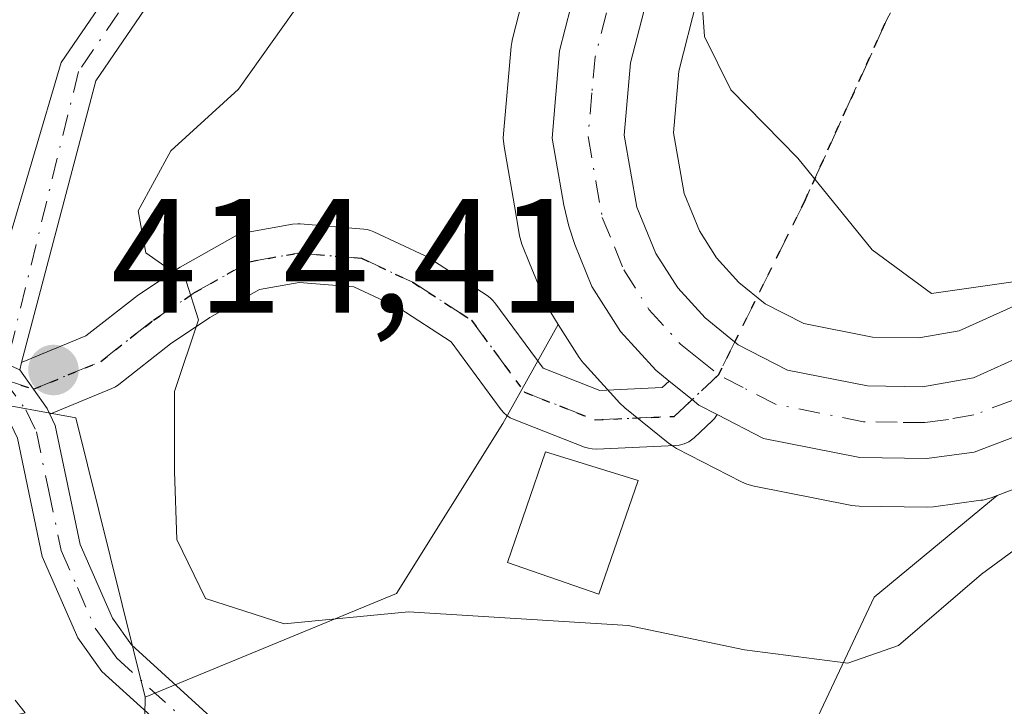
# Model space of a CAD drawing. Units: metres. Extents: x 609889 to 613309, y 4789471 to 4791819.
# Drawn here: x 611579 to 611639, y 4790076 to 4790119 of the extents above; entities that cross this region are included whole.
import ezdxf

# ---------------------------------------------------------------- set-up
doc = ezdxf.new("R2010")
doc.units = ezdxf.units.M
doc.header["$MEASUREMENT"] = 0
for name, pattern in [('DGN Style 2', [1.6480167562047852, 0.988810053722871, -0.6592067024819142]), ('DGN Style 3', [2.307223458686699, 1.648016756204785, -0.6592067024819142]), ('DGN Style 4', [2.6384748266838614, 1.318413404963828, -0.6592067024819142, 0.001648016756204785, -0.6592067024819142]), ('DGN Style 5', [1.1536117293433497, 0.4944050268614355, -0.6592067024819142])]:
    doc.linetypes.add(name, pattern=pattern)
for name, color, linetype, lineweight in [('Alambrada', 7, 'DGN Style 2', 0), ('Arbolado forestal CxS', 92, 'Continuous', 0), ('Camino Cxs', 7, 'Continuous', 0), ('Camino eje', 30, 'DGN Style 4', 13), ('Carretera de calzada única Cxs', 7, 'Continuous', 13), ('Carretera de calzada única eje', 7, 'DGN Style 4', 0), ('Curva de nivel normal', 30, 'Continuous', 0), ('Edificación Cxs', 1, 'Continuous', 13), ('Núcleo urbano CxS', 7, 'Continuous', 0), ('Pastizal CxS', 92, 'Continuous', 0), ('Pista no pavimentada Cxs', 111, 'Continuous', 0), ('Pista no pavimentada eje', 91, 'DGN Style 4', 0), ('Prado CxS', 92, 'Continuous', 0), ('Punto de cota en terreno', 7, 'Continuous', 0), ('Ruta', 7, 'DGN Style 5', 30), ('Rótulo de punto de cota en terreno', 7, 'Continuous', 0), ('Senda', 7, 'DGN Style 3', 0), ('Senda no paivmentada conexión', 7, 'DGN Style 3', 0)]:
    doc.layers.add(name, color=color, linetype=linetype, lineweight=lineweight)
doc.styles.add('Style-Arial', font='txt')

# ---------------------------------------------------------------- blocks, each defined once
blk = doc.blocks.new('5PATER')
at = {"layer": 'Punto de cota en terreno', "linetype": 'Continuous', "lineweight": 0}
h = blk.add_hatch(color=51, dxfattribs=at)
edge = h.paths.add_edge_path()
edge.add_ellipse((0, 0), major_axis=(-0.1095731443231308, -0.1110710700762829), ratio=0.9994222409660322, start_angle=0, end_angle=360)

msp = doc.modelspace()

# ---------------------------------------------------------------- linework, layer by layer
at = {"layer": 'Alambrada', "color": 7, "linetype": 'DGN Style 2', "lineweight": 0}
msp.add_polyline3d([(611565.7500999998, 4790073.100099999, 416.3331000000035), (611579.1401000004, 4790076.0801, 412.9229999999953), (611576.7001, 4790079.2601, 414.1992999999929), (611577.7600999996, 4790086.350099999, 418.9455000000016), (611577.3400999998, 4790090.940099999, 424.349000000002), (611575.7600999996, 4790092.220100001, 424.061600000001), (611566.5301000001, 4790092.5101, 418.485400000005), (611552.9801000003, 4790091.350099999, 418.1244000000006), (611548.4200999998, 4790090.190099999, 418.0228999999963), (611530.5701000001, 4790081.5701, 418.2005000000063), (611521.9901000002, 4790076.0601, 418.3153000000021), (611510.7801000001, 4790068.090100001, 418.7746999999945)], dxfattribs=at)
at = {"layer": 'Arbolado forestal CxS', "color": 92, "linetype": 'Continuous', "lineweight": 0, "extrusion": (0.3410636870251956, -0.4652660141228112, 0.8168250103266008), "elevation": -2019716.777179424, "flags": 128}
msp.add_lwpolyline([(3325270.526986953, 2860485.904142769), (3325260.714820451, 2860485.203310478), (3325225.528940589, 2860461.762784508)], dxfattribs=at)
at = {"layer": 'Arbolado forestal CxS', "color": 92, "linetype": 'Continuous', "lineweight": 0}
for points in [[(611512.8032999998, 4790202.832699999, 378.713699999993), (611530.0409000004, 4790207.755700001, 376.9809999999998), (611536.4883000003, 4790207.0537, 378.0469000000012), (611543.6793000001, 4790206.2689, 380.107600000003), (611550.0358999996, 4790186.145500001, 386.9272999999957), (611567.0981000002, 4790194.8497, 387.3659000000043), (611580.6709000003, 4790200.4387, 390.7829999999958), (611595.8411999998, 4790198.0441, 398.0372000000062), (611593.4463000001, 4790170.0997, 399.6263000000035), (611590.2531000003, 4790144.5503, 404.1855999999971), (611572.6880000001, 4790131.775900001, 405.6616999999969), (611561.5099, 4790119.001300001, 409.5363999999972), (611558.3163000002, 4790106.2269, 414.4747999999963), (611564.7039000001, 4790097.4441, 415.5767999999953), (611582.2699999996, 4790094.2511, 414.5399999999936), (611586.5340999998, 4790077.046700001, 412.3565999999992)], [(611630.8120999997, 4790032.3301, 398.6686000000045), (611614.3683000002, 4790046.9597, 403.7924000000057), (611631.4263000004, 4790083.204299999, 417.3148999999976), (611639.0015000004, 4790089.4671, 417.7192000000068), (611648.5141000003, 4790093.075099999, 416.9106000000029), (611648.9501, 4790093.282099999, 416.8301999999967), (611649.0242999997, 4790093.326300001, 416.8184999999939), (611653.6643000003, 4790096.1863, 416.4888000000064), (611653.8129000004, 4790096.284200001, 416.4814000000042), (611661.1829000004, 4790101.454100001, 415.9116000000067), (611661.3885000005, 4790101.6119, 415.9324999999953), (611661.5099, 4790101.719500001, 415.9532999999938), (611666.7999, 4790106.669500001, 415.925900000002), (611667.0482999999, 4790106.931700001, 415.9909999999945), (611667.2833000004, 4790107.2532, 416.0910000000004), (611670.1633000001, 4790111.793099999, 415.3521999999939), (611670.2281, 4790111.9001, 415.3402999999962), (611670.4309, 4790112.325400001, 415.3171000000002), (611672.5201000003, 4790117.7698, 415.2497000000003), (611672.6284999996, 4790118.125499999, 415.2109999999957), (611677.3702999996, 4790138.0472, 414.6805000000023)], [(611677.3702999996, 4790138.0472, 414.6805000000023), (611672.6284999996, 4790118.125499999, 415.2109999999957), (611672.5201000003, 4790117.7698, 415.2497000000003), (611670.4309, 4790112.325400001, 415.3171000000002), (611670.2281, 4790111.9001, 415.3402999999962), (611670.1633000001, 4790111.793099999, 415.3521999999939), (611667.2833000004, 4790107.2532, 416.0910000000004), (611667.0482999999, 4790106.931700001, 415.9909999999945), (611666.7999, 4790106.669500001, 415.925900000002), (611661.5099, 4790101.719500001, 415.9532999999938), (611661.3885000005, 4790101.6119, 415.9324999999953), (611661.1829000004, 4790101.454100001, 415.9116000000067), (611653.8129000004, 4790096.284200001, 416.4814000000042), (611653.6643000003, 4790096.1863, 416.4888000000064), (611649.0242999997, 4790093.326300001, 416.8184999999939), (611648.9501, 4790093.282099999, 416.8301999999967), (611648.5141000003, 4790093.075099999, 416.9106000000029), (611639.0015000004, 4790089.4671, 417.7192000000068)], [(611610.5431000004, 4790123.031500001, 417.9072000000015), (611609.1530999999, 4790117.581499999, 417.9670999999944), (611609.1057000002, 4790117.361099999, 417.9609999999957), (611609.0714999996, 4790117.101700001, 417.9533999999985), (611608.6015, 4790111.731699999, 417.8359999999957), (611608.5900999998, 4790111.470100001, 417.8282000000036), (611608.6348000001, 4790110.9549, 417.8316999999952), (611609.3548999997, 4790106.8237, 417.9208999999973), (611609.5953000003, 4790105.4509, 417.914300000004), (611609.7311000006, 4790104.9441, 417.9245999999985), (611609.7739000004, 4790104.833100001, 417.9302000000025), (611610.2056999998, 4790103.778899999, 417.9918999999936), (611611.2773000002, 4790101.184699999, 418.0838999999978), (611611.4521000005, 4790100.8301, 418.0902999999962), (611611.5165999997, 4790100.7237, 418.0945999999968), (611611.9762000004, 4790099.9987, 418.1224999999977), (611608.5643999996, 4790093.905900001, 417.4036000000052), (611602.0203, 4790083.4375, 416.0941000000021), (611586.5340999998, 4790077.046700001, 412.3565999999992), (611582.2699999996, 4790094.2511, 414.5399999999936), (611564.7039000001, 4790097.4441, 415.5767999999953), (611558.3163000002, 4790106.2269, 414.4747999999963), (611561.5099, 4790119.001300001, 409.5363999999972)], [(611610.5431000004, 4790123.031500001, 417.9072000000015), (611609.1530999999, 4790117.581499999, 417.9670999999944), (611609.1057000002, 4790117.361099999, 417.9609999999957), (611609.0714999996, 4790117.101700001, 417.9533999999985), (611608.6015, 4790111.731699999, 417.8359999999957), (611608.5900999998, 4790111.470100001, 417.8282000000036), (611608.6348000001, 4790110.9549, 417.8316999999952), (611609.3548999997, 4790106.8237, 417.9208999999973), (611609.5953000003, 4790105.4509, 417.914300000004), (611609.7311000006, 4790104.9441, 417.9245999999985), (611609.7739000004, 4790104.833100001, 417.9302000000025), (611610.2056999998, 4790103.778899999, 417.9918999999936), (611611.2773000002, 4790101.184699999, 418.0838999999978), (611611.4521000005, 4790100.8301, 418.0902999999962), (611611.5165999997, 4790100.7237, 418.0945999999968), (611611.9762000004, 4790099.9987, 418.1224999999977)], [(611611.9762000004, 4790099.9987, 418.1224999999977), (611608.5643999996, 4790093.905900001, 417.4036000000052), (611602.0203, 4790083.4375, 416.0941000000021), (611586.5340999998, 4790077.046700001, 412.3565999999992)]]:
    msp.add_polyline3d(points, dxfattribs=at)
at = {"layer": 'Camino Cxs', "color": 7, "linetype": 'Continuous', "lineweight": 0, "extrusion": (-0.004103167890439604, 0.00181690091205092, 0.9999899313914808), "elevation": 6621.568727728395, "flags": 128}
msp.add_lwpolyline([(611572.7073130537, 4790094.275731646), (611575.4173448129, 4790093.075729664)], dxfattribs=at)
msp.add_lwpolyline([(611572.7073130537, 4790094.275731646), (611575.4173448129, 4790093.075729664)], dxfattribs=at)
at = {"layer": 'Camino Cxs', "color": 7, "linetype": 'Continuous', "lineweight": 0, "extrusion": (-0.09562932221495546, -0.3626926917994764, 0.9269892362093306), "elevation": -1795421.500748401, "flags": 128}
msp.add_lwpolyline([(-629875.1951356864, 4438331.139556156), (-629875.1951356864, 4438330.6415396)], dxfattribs=at)
at = {"layer": 'Camino Cxs', "color": 7, "linetype": 'Continuous', "lineweight": 0}
for points in [[(611614.3901000004, 4790272.685900001, 408.4226999999955), (611615.7159000002, 4790265.3935, 408.332899999994), (611619.0549, 4790254.3751, 411.1821000000054), (611619.0549, 4790249.481699999, 414.4076000000059), (611617.7675000001, 4790240.470100001, 416.9680999999982), (611618.4342999998, 4790235.362700001, 415.2572999999975), (611616.8469000002, 4790227.2929, 412.9817999999942), (611616.0214999998, 4790224.665899999, 412.8482999999979), (611614.9046999998, 4790222.804500001, 412.5593999999983), (611611.1672999999, 4790217.028700001, 414.9869999999937), (611605.6606999999, 4790212.125299999, 413.0396000000038), (611600.2817000002, 4790204.5109, 410.2051999999967), (611598.3426999999, 4790202.2489, 412.6171999999933), (611596.4999000002, 4790198.870300001, 415.8279999999941), (611595.2862999998, 4790193.409499999, 415.7259999999951), (611600.1667, 4790178.9463, 419.4159999999974), (611601.9725000003, 4790163.936100001, 417.0758999999962), (611597.9329000004, 4790151.1281, 421.1018999999943), (611595.8221000005, 4790139.280900001, 423.5170999999973), (611590.6025, 4790125.4025, 428.4431999999942), (611583.5047000004, 4790115.005700001, 417.6661000000022), (611578.9277999997, 4790097.646500001, 428.038400000005)], [(611576.1001000004, 4790098.4001, 427.8383000000031), (611581.3554999996, 4790116.1143, 417.0578999999998), (611588.4577000003, 4790126.5175, 423.0629999999946), (611593.4981000006, 4790139.9191, 421.510500000004), (611595.5972999996, 4790151.701900001, 418.8059999999969), (611599.5277000006, 4790164.163899999, 415.4593000000023), (611597.8135000002, 4790178.413699999, 417.4486999999936), (611592.7982999999, 4790193.276500001, 415.325800000006), (611594.2307000002, 4790199.721899999, 417.9170000000013), (611596.3564999999, 4790203.6193, 413.6546999999992), (611598.3863000004, 4790205.987500001, 409.9712), (611603.8592999997, 4790213.7347, 411.422000000006), (611609.3289000001, 4790218.6051, 414.2016000000003), (611612.8677000003, 4790224.074300001, 411.0850999999966), (611613.7351000002, 4790225.520099999, 411.2293000000063), (611615.7024999997, 4790236.668500001, 413.7234000000026), (611615.7090999996, 4790238.2731, 414.5209999999934), (611615.2965000002, 4790240.143100001, 414.9965999999986), (611616.6549000005, 4790249.6523, 413.2406999999948), (611616.6549000005, 4790254.019500001, 410.3509999999951), (611613.3793000003, 4790264.829100001, 406.6889999999985), (611612.0592999998, 4790272.0889, 407.3815999999933)], [(611590.6025, 4790125.4025, 428.4431999999942), (611583.5047000004, 4790115.005700001, 417.6661000000022), (611578.9277999997, 4790097.646500001, 428.038400000005), (611578.8101000005, 4790097.200099999, 427.8515999999945), (611576.1002000002, 4790098.4001, 427.8383000000031), (611581.3554999996, 4790116.1143, 417.0578999999998), (611588.4577000003, 4790126.5175, 423.0629999999946)], [(611576.1002000002, 4790098.4001, 427.8383000000031), (611578.8101000005, 4790097.200099999, 427.8515999999945), (611579.6601, 4790096.005100001, 427.4098999999987), (611580.5100999996, 4790094.8101, 426.8527999999933), (611580.6683, 4790094.474300001, 426.6824000000051), (611581.0000999998, 4790093.770099999, 426.3053999999975), (611582.5301000001, 4790086.450099999, 416.8034999999945), (611584.5201000003, 4790081.9101, 413.4741999999969), (611585.7001, 4790080.2601, 413.2358999999997), (611591.0201000003, 4790075.4301, 412.4421000000002), (611602.3101000005, 4790067.370100001, 409.5785999999935), (611608.1102, 4790062.720100001, 411.2451000000001), (611611.6201, 4790059.170100001, 408.3546999999962), (611612.4765999997, 4790057.8781, 406.9089999999997), (611611.4197000006, 4790057.2674, 406.6438000000053), (611610.3962000003, 4790056.6085, 406.7287000000069), (611609.7200999996, 4790057.630100001, 407.1269999999931), (611606.4801000003, 4790060.9001, 409.8684000000067), (611600.8400999998, 4790065.4301, 409.4906000000047), (611589.4901000002, 4790073.530099999, 411.5837999999931), (611583.8701, 4790078.630100001, 412.6616999999969), (611582.3901000004, 4790080.690099999, 412.9012999999977), (611580.2001, 4790085.700099999, 417.1186000000016), (611578.6700999998, 4790092.9901, 426.3160000000062)], [(611578.8101000005, 4790097.200099999, 427.8515999999945), (611579.6601, 4790096.005100001, 427.4098999999987), (611580.5100999996, 4790094.8101, 426.8527999999933), (611580.6683, 4790094.474300001, 426.6824000000051)], [(611610.3962000003, 4790056.6085, 406.7287000000069), (611609.7200999996, 4790057.630100001, 407.1269999999931), (611606.4801000003, 4790060.9001, 409.8684000000067), (611600.8400999998, 4790065.4301, 409.4906000000047), (611589.4901000002, 4790073.530099999, 411.5837999999931), (611583.8701, 4790078.630100001, 412.6616999999969), (611582.3901000004, 4790080.690099999, 412.9012999999977), (611580.2001, 4790085.700099999, 417.1186000000016), (611578.6700999998, 4790092.9901, 426.3160000000062), (611577.8800999997, 4790094.670100001, 426.9839000000065), (611576.2100999998, 4790095.960100001, 426.5222000000067), (611574.3002000004, 4790096.020099999, 425.2758999999933), (611563.2401000002, 4790094.950099999, 419.5381999999955), (611556.0900999998, 4790093.9901, 417.3816999999981), (611551.5201000003, 4790092.9001, 417.7915000000066), (611546.2401000002, 4790090.690099999, 417.8589999999967), (611531.0401, 4790083.200099999, 418.1682000000001), (611524.6401000004, 4790079.700099999, 418.2372000000032)], [(611580.6683, 4790094.474300001, 426.6824000000051), (611581.0000999998, 4790093.770099999, 426.3053999999975), (611582.5301000001, 4790086.450099999, 416.8034999999945), (611584.5201000003, 4790081.9101, 413.4741999999969), (611585.7001, 4790080.2601, 413.2358999999997), (611591.0201000003, 4790075.4301, 412.4421000000002), (611602.3101000005, 4790067.370100001, 409.5785999999935), (611608.1102, 4790062.720100001, 411.2451000000001), (611611.6201, 4790059.170100001, 408.3546999999962), (611612.4765999997, 4790057.8781, 406.9089999999997)]]:
    msp.add_polyline3d(points, dxfattribs=at)
at = {"layer": 'Camino eje', "color": 30, "linetype": 'DGN Style 4', "lineweight": 13}
for points in [[(611613.2247000001, 4790272.3873, 407.9486999999936), (611614.5477, 4790265.111300001, 407.5237999999954), (611617.8548999997, 4790254.1973, 410.9746000000014), (611617.8548999997, 4790249.567100001, 414.0314000000071), (611616.5318999998, 4790240.306500001, 416.0429000000004), (611616.6617000002, 4790238.379100001, 415.3319999999949), (611616.8627000004, 4790236.337900001, 414.5069999999978), (611614.8783, 4790225.0931, 412.0565999999963), (611613.8860999999, 4790223.439300001, 411.8457999999956), (611610.2481000006, 4790217.8169, 414.7706999999937), (611604.7600999996, 4790212.9301, 412.334799999997), (611599.3340999996, 4790205.249299999, 410.0617999999959), (611597.3497000001, 4790202.9341, 412.6750000000029), (611595.3652999997, 4790199.2961, 416.8105000000069), (611594.0422999999, 4790193.342900001, 415.5442999999942), (611598.9901000002, 4790178.6801, 418.4389999999985), (611600.7500999998, 4790164.050100001, 416.2752000000037), (611596.7651000004, 4790151.415100001, 420.0369000000064), (611594.6601, 4790139.600099999, 422.5602000000072), (611589.5301000001, 4790125.960100001, 425.7743000000046), (611582.4301000005, 4790115.5601, 415.4478999999992), (611577.7928999999, 4790096.630899999, 427.6034999999974)], [(611577.7928999999, 4790096.630899999, 427.6034999999974), (611579.1951000001, 4790094.7401, 426.9131000000052), (611579.8350999998, 4790093.380100001, 426.2848999999987), (611580.6001000004, 4790089.720100001, 421.8751000000047), (611581.3651000002, 4790086.075099999, 416.9713999999949), (611582.3601000002, 4790083.8051, 414.3791000000056), (611583.4550999999, 4790081.300100001, 413.1298999999999), (611584.0450999998, 4790080.475099999, 413.0638000000035), (611584.7851, 4790079.4451, 412.9094000000041), (611590.2550999997, 4790074.4801, 411.9628999999986), (611601.5751, 4790066.4001, 409.5470999999961), (611604.3951000003, 4790064.1351, 410.1845999999932), (611607.2950999998, 4790061.8101, 410.5651999999973), (611608.9151, 4790060.175100001, 409.3905999999988), (611610.6700999998, 4790058.4001, 407.692200000005), (611611.4197000006, 4790057.2674, 406.6438000000053)]]:
    msp.add_polyline3d(points, dxfattribs=at)
at = {"layer": 'Carretera de calzada única Cxs', "color": 7, "linetype": 'Continuous', "lineweight": 13}
for points in [[(611618.8032999998, 4790096.5122, 423.2373999999982), (611617.9801000003, 4790097.1801, 424.6432999999961), (611615.8000999996, 4790099.5701, 428.7609999999986), (611614.0500999996, 4790102.3301, 432.0448000000034), (611612.9901000002, 4790104.920100001, 433.5875999999989), (611612.6331000002, 4790106.056700001, 434.1340999999957), (611612.3151000004, 4790107.335100001, 434.4545999999973), (611611.5900999998, 4790111.470100001, 434.0121000000072), (611612.0601000005, 4790116.840100001, 431.8139999999985), (611613.4501, 4790122.290100001, 429.4468999999954), (611616.5301999999, 4790130.300100001, 427.7804999999935), (611629.2600999996, 4790159.4301, 428.3301999999967), (611635.0601000005, 4790172.020099999, 428.1962000000058), (611636.8300999999, 4790175.050100001, 428.277700000006), (611642.7100999998, 4790182.460100001, 426.1570999999968), (611678.4101, 4790221.450099999, 433.5065000000032), (611691.3201000001, 4790235.0801, 428.008799999996), (611696.8901000004, 4790240.270099999, 427.9223000000056), (611702.7600999996, 4790244.940099999, 428.2587000000058), (611712.6201, 4790252.360099999, 429.0366999999969), (611721.5800999999, 4790259.9901, 429.6690999999992), (611725.0801999997, 4790263.5601, 429.9982000000019), (611728.9200999998, 4790268.4101, 430.3871999999974), (611732.3902000004, 4790274.120100001, 430.8882000000012)], [(611694.3350999998, 4790176.235099999, 417.3573000000033), (611693.2301000003, 4790174.880100001, 418.8144000000029), (611690.0601000005, 4790170.4101, 422.7981), (611683.4801000003, 4790159.3101, 426.6543999999994), (611676.3101000005, 4790144.4801, 426.1584000000003), (611674.4801000003, 4790138.860099999, 424.3191999999981), (611669.7101999996, 4790118.8201, 430.2182999999932), (611667.6300999997, 4790113.4001, 430.3398000000016), (611664.7500999998, 4790108.860099999, 428.1235000000015), (611659.4600999998, 4790103.9101, 424.2271000000038), (611652.0900999998, 4790098.7401, 424.9973000000027), (611647.4501, 4790095.880100001, 428.3677000000025), (611637.5900999998, 4790092.140100001, 420.8254000000015), (611634.6801000005, 4790091.7401, 419.4055999999982), (611630.5401999997, 4790091.800100001, 418.3948999999994), (611624.6201, 4790092.9801, 418.773199999996), (611621.7605, 4790094.449300001, 419.5996000000014)], [(611669.7101999996, 4790118.8201, 430.2182999999932), (611667.6300999997, 4790113.4001, 430.3398000000016), (611664.7500999998, 4790108.860099999, 428.1235000000015), (611659.4600999998, 4790103.9101, 424.2271000000038), (611652.0900999998, 4790098.7401, 424.9973000000027), (611647.4501, 4790095.880100001, 428.3677000000025), (611637.5900999998, 4790092.140100001, 420.8254000000015), (611634.6801000005, 4790091.7401, 419.4055999999982), (611630.5401999997, 4790091.800100001, 418.3948999999994), (611624.6201, 4790092.9801, 418.773199999996), (611621.7605, 4790094.449300001, 419.5996000000014), (611620.6300999997, 4790095.030099999, 420.7177999999985), (611620.2141000004, 4790095.367699999, 421.2188000000024), (611618.8032999998, 4790096.5123, 423.2375000000029), (611617.9801000003, 4790097.1801, 424.6432999999961), (611615.8000999996, 4790099.5701, 428.7609999999986), (611614.0500999996, 4790102.3301, 432.0448000000034), (611612.9901000002, 4790104.920100001, 433.5875999999989), (611612.6331000002, 4790106.056700001, 434.1340999999957), (611612.3151000004, 4790107.335100001, 434.4545999999973), (611611.5900999998, 4790111.470100001, 434.0121000000072), (611612.0601000005, 4790116.840100001, 431.8139999999985), (611613.4501, 4790122.290100001, 429.4468999999954)], [(611617.6700999998, 4790120.950099999, 423.0656000000017), (611616.4302000003, 4790116.100099999, 425.1695999999939), (611616.0401999997, 4790111.6601, 427.6554000000033), (611616.8201000001, 4790107.210100001, 428.100900000005), (611617.9901000002, 4790104.370100001, 426.5731999999989), (611619.3300999999, 4790102.2601, 424.4236999999994), (611621.0301000001, 4790100.4001, 421.3303000000015), (611623.0601000005, 4790098.7501, 418.9744999999967), (611626.0900999998, 4790097.190099999, 418.7958000000072), (611631.0100999996, 4790096.210100001, 418.9425000000047), (611634.4101, 4790096.1601, 419.4146999999939), (611637.5401, 4790096.710100001, 420.0097999999998), (611645.1801000005, 4790100.1501, 424.0187000000006), (611649.4402000001, 4790102.780099999, 420.7917000000016), (611656.4101, 4790107.670100001, 423.2216000000044), (611661.0000999998, 4790111.960100001, 425.2158999999957), (611663.2901, 4790115.5801, 425.4841000000015), (611665.0900999998, 4790120.2601, 426.6450000000041)], [(611617.6700999998, 4790120.950099999, 423.0656000000017), (611616.4302000003, 4790116.100099999, 425.1695999999939), (611616.0401999997, 4790111.6601, 427.6554000000033), (611616.8201000001, 4790107.210100001, 428.100900000005), (611617.9901000002, 4790104.370100001, 426.5731999999989), (611619.3300999999, 4790102.2601, 424.4236999999994), (611621.0301000001, 4790100.4001, 421.3303000000015), (611623.0601000005, 4790098.7501, 418.9744999999967), (611626.0900999998, 4790097.190099999, 418.7958000000072), (611631.0100999996, 4790096.210100001, 418.9425000000047), (611634.4101, 4790096.1601, 419.4146999999939), (611637.5401, 4790096.710100001, 420.0097999999998), (611645.1801000005, 4790100.1501, 424.0187000000006), (611649.4402000001, 4790102.780099999, 420.7917000000016), (611656.4101, 4790107.670100001, 423.2216000000044), (611661.0000999998, 4790111.960100001, 425.2158999999957), (611663.2901, 4790115.5801, 425.4841000000015), (611665.0900999998, 4790120.2601, 426.6450000000041)], [(611621.7605, 4790094.449300001, 419.5996000000014), (611620.6300999997, 4790095.030099999, 420.7177999999985), (611620.2141000004, 4790095.3676, 421.2188000000024), (611618.8032999998, 4790096.5122, 423.2373999999982)]]:
    msp.add_polyline3d(points, dxfattribs=at)
at = {"layer": 'Carretera de calzada única eje', "color": 7, "linetype": 'DGN Style 4', "lineweight": 0}
for points in [[(611614.9401000004, 4790119.190099999, 427.1760000000068), (611614.2401000002, 4790116.470100001, 428.8230999999942), (611614.0500999996, 4790114.2501, 430.0975000000035), (611613.8101000005, 4790111.5601, 431.4922999999981), (611614.2901, 4790108.8101, 431.4208999999974), (611614.6801000005, 4790106.590100001, 431.215200000006), (611615.4301000005, 4790104.770099999, 430.1879999999946), (611616.0201000003, 4790103.350099999, 429.4278999999952), (611617.5601000005, 4790100.9101, 426.7614999999933), (611619.5000999998, 4790098.790100001, 423.1928999999946), (611620.5201000003, 4790097.960100001, 421.5826999999991), (611621.8400999998, 4790096.890100001, 419.6943000000028)], [(611667.4001000002, 4790119.540100001, 429.5169000000024), (611665.4600999998, 4790114.4901, 428.1310999999987), (611664.3101000005, 4790112.6801, 427.3126000000047), (611662.8800999997, 4790110.4101, 426.5528000000049), (611660.2301000003, 4790107.9301, 425.2789000000049), (611657.9301000005, 4790105.790100001, 423.4247000000032), (611654.2500999998, 4790103.200099999, 421.6487999999954), (611650.7600999996, 4790100.7601, 422.7210999999952), (611648.6300999997, 4790099.440099999, 424.7785000000004), (611646.3101000005, 4790098.0101, 426.7676999999967), (611642.4901000002, 4790096.290100001, 427.2813000000024), (611637.5601000005, 4790094.420100001, 420.347299999994), (611636.0000999998, 4790094.1501, 419.7798000000039), (611635.6775000002, 4790094.105900001, 419.671199999997), (611634.5401, 4790093.950099999, 419.272299999997), (611632.8400999998, 4790093.970100001, 418.6793999999936), (611630.7701000003, 4790094.0001, 418.5521000000008), (611625.3501000004, 4790095.0801, 418.7505999999994), (611623.3601000002, 4790096.110099999, 418.8689000000013), (611621.8400999998, 4790096.890100001, 419.6943000000028)]]:
    msp.add_polyline3d(points, dxfattribs=at)
at = {"layer": 'Curva de nivel normal', "color": 30, "linetype": 'Continuous', "lineweight": 0, "flags": 128}
for points, elevation in [([(611676.5300000003, 4790139.83), (611668.5700000003, 4790110.01), (611659.8499999996, 4790100.57), (611655.7800000003, 4790097.07), (611651.8099999996, 4790094.74), (611638.04, 4790084.619999999), (611632.9199999999, 4790080.230000001), (611629.7999999998, 4790079.140000001), (611623.4400000004, 4790079.960000001), (611616.2800000003, 4790081.460000001), (611602.75, 4790082.300000001), (611595.0999999996, 4790081.57), (611590.2599999999, 4790083.119999999), (611588.4900000002, 4790086.75), (611588.3399999999, 4790090.939999999), (611588.3399999999, 4790095.869999999), (611589.8200000003, 4790100.27), (611589.0599999996, 4790102.66), (611586.5800000001, 4790104.4), (611586.1100000005, 4790106.99), (611588.1200000001, 4790110.680000001), (611592.29, 4790114.49), (611596.4400000004, 4790120.34)], 415), ([(611660.0599999996, 4790118.800000001), (611657.2000000002, 4790113.359999999), (611653.7300000006, 4790110.24), (611647.1100000005, 4790106.560000001), (611640.1200000001, 4790102.65), (611634.9500000002, 4790101.91), (611631.2999999998, 4790104.59), (611626.7300000006, 4790110.230000001), (611622.6100000005, 4790114.439999999), (611620.9699999997, 4790117.720000001), (611620.7599999999, 4790120.930000001)], 420)]:
    msp.add_lwpolyline(points, dxfattribs=dict(at, elevation=elevation))
at = {"layer": 'Edificación Cxs', "color": 1, "linetype": 'Continuous', "lineweight": 13}
msp.add_polyline3d([(611616.8901000004, 4790090.380100001, 421.8193000000028), (611614.4801000003, 4790083.380100001, 417.8319000000047), (611608.8400999998, 4790085.3301, 417.9965999999986), (611611.1901000004, 4790092.1601, 425.2985000000045), (611616.8901000004, 4790090.380100001, 421.8193000000028)], dxfattribs=at)
msp.add_3dface([(611616.8901000004, 4790090.380100001, 425.2985000000045), (611614.4801000003, 4790083.380100001, 425.2985000000045), (611608.8400999998, 4790085.3301, 425.2985000000045), (611611.1901000004, 4790092.1601, 425.2985000000045)], dxfattribs=at)
at = {"layer": 'Núcleo urbano CxS', "color": 7, "linetype": 'Continuous', "lineweight": 0}
for points in [[(611677.3702999996, 4790138.0472, 414.6805000000023), (611672.6284999996, 4790118.125499999, 415.2109999999957), (611672.5201000003, 4790117.7698, 415.2497000000003), (611670.4309, 4790112.325400001, 415.3171000000002), (611670.2281, 4790111.9001, 415.3402999999962), (611670.1633000001, 4790111.793099999, 415.3521999999939), (611667.2833000004, 4790107.2532, 416.0910000000004), (611667.0482999999, 4790106.931700001, 415.9909999999945), (611666.7999, 4790106.669500001, 415.925900000002), (611661.5099, 4790101.719500001, 415.9532999999938), (611661.3885000005, 4790101.6119, 415.9324999999953), (611661.1829000004, 4790101.454100001, 415.9116000000067), (611653.8129000004, 4790096.284200001, 416.4814000000042), (611653.6643000003, 4790096.1863, 416.4888000000064), (611649.0242999997, 4790093.326300001, 416.8184999999939), (611648.9501, 4790093.282099999, 416.8301999999967), (611648.5141000003, 4790093.075099999, 416.9106000000029), (611639.0015000004, 4790089.4671, 417.7192000000068)], [(611648.5141000003, 4790093.075099999, 416.9106000000029), (611639.0015000004, 4790089.4671, 417.7192000000068), (611638.6350999996, 4790089.328199999, 417.7559999999939), (611638.1111000003, 4790089.185699999, 417.8165000000009), (611637.9987000005, 4790089.168099999, 417.8306000000011), (611635.0887000002, 4790088.768100001, 418.019100000005), (611634.6583000004, 4790088.740300001, 418.0426000000007), (611630.4967, 4790088.8005, 418.2103000000061), (611630.0191000003, 4790088.845699999, 418.2223999999987), (611629.9537000004, 4790088.857999999, 418.2241999999969), (611624.0336999996, 4790090.037900001, 418.4162999999971), (611623.5941000005, 4790090.1611, 418.4379000000045), (611623.2490999997, 4790090.311699999, 418.4600999999966), (611619.2591000004, 4790092.3617, 418.5865000000049), (611619.1300999997, 4790092.4321, 418.5914000000048), (611618.7399000004, 4790092.7005, 418.5941000000021), (611616.0708999997, 4790094.8663, 418.4646999999969), (611615.7637, 4790095.158600001, 418.4299000000028), (611613.5837000003, 4790097.548599999, 418.1184000000067), (611613.5018999996, 4790097.641799999, 418.1150000000052), (611613.2664999999, 4790097.9637, 418.1125999999931), (611611.9762000004, 4790099.9987, 418.1224999999977), (611611.5165999997, 4790100.7237, 418.0945999999968), (611611.4521000005, 4790100.8301, 418.0902999999962), (611611.2773000002, 4790101.184699999, 418.0838999999978), (611610.2056999998, 4790103.778899999, 417.9918999999936), (611609.7739000004, 4790104.833100001, 417.9302000000025), (611609.7311000006, 4790104.9441, 417.9245999999985), (611609.5953000003, 4790105.4509, 417.914300000004), (611609.3548999997, 4790106.8237, 417.9208999999973), (611608.6348000001, 4790110.9549, 417.8316999999952), (611608.5900999998, 4790111.470100001, 417.8282000000036), (611608.6015, 4790111.731699999, 417.8359999999957), (611609.0714999996, 4790117.101700001, 417.9533999999985), (611609.1057000002, 4790117.361099999, 417.9609999999957), (611609.1530999999, 4790117.581499999, 417.9670999999944), (611610.5431000004, 4790123.031500001, 417.9072000000015)], [(611610.5431000004, 4790123.031500001, 417.9072000000015), (611609.1530999999, 4790117.581499999, 417.9670999999944), (611609.1057000002, 4790117.361099999, 417.9609999999957), (611609.0714999996, 4790117.101700001, 417.9533999999985), (611608.6015, 4790111.731699999, 417.8359999999957), (611608.5900999998, 4790111.470100001, 417.8282000000036), (611608.6348000001, 4790110.9549, 417.8316999999952), (611609.3548999997, 4790106.8237, 417.9208999999973), (611609.5953000003, 4790105.4509, 417.914300000004), (611609.7311000006, 4790104.9441, 417.9245999999985), (611609.7739000004, 4790104.833100001, 417.9302000000025), (611610.2056999998, 4790103.778899999, 417.9918999999936), (611611.2773000002, 4790101.184699999, 418.0838999999978), (611611.4521000005, 4790100.8301, 418.0902999999962), (611611.5165999997, 4790100.7237, 418.0945999999968), (611611.9762000004, 4790099.9987, 418.1224999999977)], [(611620.5330999997, 4790120.037000001, 419.9507000000012), (611619.3970999997, 4790115.593900001, 419.7501000000047), (611619.0631999997, 4790111.790100001, 419.4986999999965), (611619.7186000004, 4790108.0503, 419.3141999999934), (611620.6637000004, 4790105.756300001, 419.152900000001), (611621.7216999996, 4790104.090100001, 418.9645000000019), (611623.0947000004, 4790102.588099999, 418.7869999999967), (611624.7106, 4790101.274900001, 418.8258999999962), (611627.0892000003, 4790100.0503, 418.8257000000012), (611631.3277000004, 4790099.205700001, 419.1999999999971), (611634.1705, 4790099.163899999, 419.3738000000012), (611636.6508999999, 4790099.600099999, 419.5898000000016), (611643.7703, 4790102.805500001, 420.5152999999991), (611647.7890999997, 4790105.286499999, 420.6126999999979), (611654.5151000004, 4790110.0055, 421.2171999999992), (611658.6705, 4790113.8891, 421.7287999999971), (611660.5965, 4790116.933499999, 421.6975999999996), (611662.2178999997, 4790121.149300001, 421.0120000000024)], [(611620.5330999997, 4790120.037000001, 419.9507000000012), (611619.3970999997, 4790115.593900001, 419.7501000000047), (611619.0631999997, 4790111.790100001, 419.4986999999965), (611619.7186000004, 4790108.0503, 419.3141999999934), (611620.6637000004, 4790105.756300001, 419.152900000001), (611621.7216999996, 4790104.090100001, 418.9645000000019), (611623.0947000004, 4790102.588099999, 418.7869999999967), (611624.7106, 4790101.274900001, 418.8258999999962), (611627.0892000003, 4790100.0503, 418.8257000000012), (611631.3277000004, 4790099.205700001, 419.1999999999971), (611634.1705, 4790099.163899999, 419.3738000000012), (611636.6508999999, 4790099.600099999, 419.5898000000016), (611643.7703, 4790102.805500001, 420.5152999999991), (611647.7890999997, 4790105.286499999, 420.6126999999979), (611654.5151000004, 4790110.0055, 421.2171999999992), (611658.6705, 4790113.8891, 421.7287999999971), (611660.5965, 4790116.933499999, 421.6975999999996), (611662.2178999997, 4790121.149300001, 421.0120000000024)], [(611611.9762000004, 4790099.9987, 418.1224999999977), (611613.2664999999, 4790097.9637, 418.1125999999931), (611613.5018999996, 4790097.641799999, 418.1150000000052), (611613.5837000003, 4790097.548599999, 418.1184000000067), (611615.7637, 4790095.158600001, 418.4299000000028), (611616.0708999997, 4790094.8663, 418.4646999999969), (611618.7399000004, 4790092.7005, 418.5941000000021), (611619.1300999997, 4790092.4321, 418.5914000000048), (611619.2591000004, 4790092.3617, 418.5865000000049), (611623.2490999997, 4790090.311699999, 418.4600999999966), (611623.5941000005, 4790090.1611, 418.4379000000045), (611624.0336999996, 4790090.037900001, 418.4162999999971), (611629.9537000004, 4790088.857999999, 418.2241999999969), (611630.0191000003, 4790088.845699999, 418.2223999999987), (611630.4967, 4790088.8005, 418.2103000000061), (611634.6583000004, 4790088.740300001, 418.0426000000007), (611635.0887000002, 4790088.768100001, 418.019100000005), (611637.9987000005, 4790089.168099999, 417.8306000000011), (611638.1111000003, 4790089.185699999, 417.8165000000009), (611638.6350999996, 4790089.328199999, 417.7559999999939), (611639.0015000004, 4790089.4671, 417.7192000000068)]]:
    msp.add_polyline3d(points, dxfattribs=at)
at = {"layer": 'Pastizal CxS', "color": 92, "linetype": 'Continuous', "lineweight": 0, "extrusion": (0.3410636870251956, -0.4652660141228112, 0.8168250103266008), "elevation": -2019716.777179424, "flags": 128}
msp.add_lwpolyline([(3325270.526986953, 2860485.904142769), (3325260.714820451, 2860485.203310478), (3325225.528940589, 2860461.762784508)], dxfattribs=at)
at = {"layer": 'Pastizal CxS', "color": 92, "linetype": 'Continuous', "lineweight": 0}
for points in [[(611662.2178999997, 4790121.149300001, 421.0120000000024), (611660.5965, 4790116.933499999, 421.6975999999996), (611658.6705, 4790113.8891, 421.7287999999971), (611654.5151000004, 4790110.0055, 421.2171999999992), (611647.7890999997, 4790105.286499999, 420.6126999999979), (611643.7703, 4790102.805500001, 420.5152999999991), (611636.6508999999, 4790099.600099999, 419.5898000000016), (611634.1705, 4790099.163899999, 419.3738000000012), (611631.3277000004, 4790099.205700001, 419.1999999999971), (611627.0892000003, 4790100.0503, 418.8257000000012), (611624.7106, 4790101.274900001, 418.8258999999962), (611623.0947000004, 4790102.588099999, 418.7869999999967), (611621.7216999996, 4790104.090100001, 418.9645000000019), (611620.6637000004, 4790105.756300001, 419.152900000001), (611619.7186000004, 4790108.0503, 419.3141999999934), (611619.0631999997, 4790111.790100001, 419.4986999999965), (611619.3970999997, 4790115.593900001, 419.7501000000047), (611620.5330999997, 4790120.037000001, 419.9507000000012)], [(611620.5330999997, 4790120.037000001, 419.9507000000012), (611619.3970999997, 4790115.593900001, 419.7501000000047), (611619.0631999997, 4790111.790100001, 419.4986999999965), (611619.7186000004, 4790108.0503, 419.3141999999934), (611620.6637000004, 4790105.756300001, 419.152900000001), (611621.7216999996, 4790104.090100001, 418.9645000000019), (611623.0947000004, 4790102.588099999, 418.7869999999967), (611624.7106, 4790101.274900001, 418.8258999999962), (611627.0892000003, 4790100.0503, 418.8257000000012), (611631.3277000004, 4790099.205700001, 419.1999999999971), (611634.1705, 4790099.163899999, 419.3738000000012), (611636.6508999999, 4790099.600099999, 419.5898000000016), (611643.7703, 4790102.805500001, 420.5152999999991), (611647.7890999997, 4790105.286499999, 420.6126999999979), (611654.5151000004, 4790110.0055, 421.2171999999992), (611658.6705, 4790113.8891, 421.7287999999971), (611660.5965, 4790116.933499999, 421.6975999999996), (611662.2178999997, 4790121.149300001, 421.0120000000024)], [(611586.3173000002, 4790064.462099999, 409.9652999999962), (611586.5340999998, 4790077.046700001, 412.3565999999992), (611602.0203, 4790083.4375, 416.0941000000021), (611608.5643999996, 4790093.905900001, 417.4036000000052), (611611.9762000004, 4790099.9987, 418.1224999999977), (611613.2664999999, 4790097.9637, 418.1125999999931), (611613.5018999996, 4790097.641799999, 418.1150000000052), (611613.5837000003, 4790097.548599999, 418.1184000000067), (611615.7637, 4790095.158600001, 418.4299000000028), (611616.0708999997, 4790094.8663, 418.4646999999969), (611618.7399000004, 4790092.7005, 418.5941000000021), (611619.1300999997, 4790092.4321, 418.5914000000048), (611619.2591000004, 4790092.3617, 418.5865000000049), (611623.2490999997, 4790090.311699999, 418.4600999999966), (611623.5941000005, 4790090.1611, 418.4379000000045), (611624.0336999996, 4790090.037900001, 418.4162999999971), (611629.9537000004, 4790088.857999999, 418.2241999999969), (611630.0191000003, 4790088.845699999, 418.2223999999987), (611630.4967, 4790088.8005, 418.2103000000061), (611634.6583000004, 4790088.740300001, 418.0426000000007), (611635.0887000002, 4790088.768100001, 418.019100000005), (611637.9987000005, 4790089.168099999, 417.8306000000011), (611638.1111000003, 4790089.185699999, 417.8165000000009), (611638.6350999996, 4790089.328199999, 417.7559999999939), (611639.0015000004, 4790089.4671, 417.7192000000068), (611631.4263000004, 4790083.204299999, 417.3148999999976), (611614.3683000002, 4790046.9597, 403.7924000000057)], [(611611.9762000004, 4790099.9987, 418.1224999999977), (611608.5643999996, 4790093.905900001, 417.4036000000052), (611602.0203, 4790083.4375, 416.0941000000021), (611586.5340999998, 4790077.046700001, 412.3565999999992)], [(611611.9762000004, 4790099.9987, 418.1224999999977), (611613.2664999999, 4790097.9637, 418.1125999999931), (611613.5018999996, 4790097.641799999, 418.1150000000052), (611613.5837000003, 4790097.548599999, 418.1184000000067), (611615.7637, 4790095.158600001, 418.4299000000028), (611616.0708999997, 4790094.8663, 418.4646999999969), (611618.7399000004, 4790092.7005, 418.5941000000021), (611619.1300999997, 4790092.4321, 418.5914000000048), (611619.2591000004, 4790092.3617, 418.5865000000049), (611623.2490999997, 4790090.311699999, 418.4600999999966), (611623.5941000005, 4790090.1611, 418.4379000000045), (611624.0336999996, 4790090.037900001, 418.4162999999971), (611629.9537000004, 4790088.857999999, 418.2241999999969), (611630.0191000003, 4790088.845699999, 418.2223999999987), (611630.4967, 4790088.8005, 418.2103000000061), (611634.6583000004, 4790088.740300001, 418.0426000000007), (611635.0887000002, 4790088.768100001, 418.019100000005), (611637.9987000005, 4790089.168099999, 417.8306000000011), (611638.1111000003, 4790089.185699999, 417.8165000000009), (611638.6350999996, 4790089.328199999, 417.7559999999939), (611639.0015000004, 4790089.4671, 417.7192000000068)], [(611586.5340999998, 4790077.046700001, 412.3565999999992), (611586.3173000002, 4790064.462099999, 409.9652999999962), (611609.3393999999, 4790045.4981, 404.1515000000072), (611614.3683000002, 4790046.9597, 403.7924000000057)]]:
    msp.add_polyline3d(points, dxfattribs=at)
at = {"layer": 'Pista no pavimentada Cxs', "color": 111, "linetype": 'Continuous', "lineweight": 0, "extrusion": (-0.09562932221495546, -0.3626926917994764, 0.9269892362093306), "elevation": -1795421.500748401, "flags": 128}
msp.add_lwpolyline([(-629875.1951356864, 4438331.139556156), (-629875.1951356864, 4438330.6415396)], dxfattribs=at)
at = {"layer": 'Pista no pavimentada Cxs', "color": 111, "linetype": 'Continuous', "lineweight": 0}
msp.add_polyline3d([(611618.8032999998, 4790096.5123, 423.2375000000029), (611620.2141000004, 4790095.367699999, 421.2188000000024), (611620.6300999997, 4790095.030099999, 420.7177999999985), (611621.7605, 4790094.449300001, 419.5996000000014), (611621.5931000002, 4790094.2105, 419.7185000000027), (611621.4445000002, 4790094.0537, 419.8209000000061), (611620.3415000001, 4790093.0207, 420.397100000002), (611620.2681, 4790092.955700001, 420.4241999999941), (611620.0110999999, 4790092.775900001, 420.5243000000046), (611619.7267000005, 4790092.643300001, 420.6444000000047), (611619.4237000003, 4790092.562100001, 420.7859999999928), (611619.1892999997, 4790092.5363, 420.9076999999961), (611614.3211000003, 4790092.3247, 424.0105999999942), (611614.0721000005, 4790092.3311, 424.1863000000012), (611613.8262999998, 4790092.371900001, 424.381899999993), (611613.5884999996, 4790092.4461, 424.5969000000041), (611609.2493000003, 4790094.1393, 428.6690999999992), (611609.0207000002, 4790094.2477, 428.9009999999981), (611608.8092999998, 4790094.3871, 429.1817000000011), (611608.6196999997, 4790094.5547, 429.5059000000037), (611608.4555000003, 4790094.747300001, 429.867499999993), (611605.3695, 4790098.928300001, 435.0522000000056), (611602.1508999999, 4790101.0111, 434.7829000000056), (611599.3815000001, 4790102.303300001, 432.4636000000028), (611596.0204999996, 4790102.5757, 429.5123000000021), (611593.5869000005, 4790102.1413, 427.6809000000067), (611590.5255000005, 4790100.419299999, 427.108699999997), (611588.1001000004, 4790098.802300001, 427.2388999999966), (611584.9162999997, 4790096.304099999, 427.6524999999965), (611584.7050999999, 4790096.1613, 427.5822000000044), (611584.4933000002, 4790096.0569, 427.5261000000028), (611580.6683, 4790094.474300001, 426.6824000000051), (611580.5100999996, 4790094.8101, 426.8527999999933), (611579.6601, 4790096.005100001, 427.4098999999987), (611578.8101000005, 4790097.200099999, 427.8515999999945), (611578.9277999997, 4790097.646500001, 428.038400000005), (611578.9719000002, 4790097.668500001, 428.0510000000068), (611582.8885000005, 4790099.288899999, 428.1051000000007), (611585.9325000001, 4790101.677300001, 425.6496000000043), (611586.0453000005, 4790101.7589, 425.5163999999932), (611588.5850999998, 4790103.452299999, 423.6781999999948), (611588.6924999999, 4790103.5185, 423.7133999999933), (611592.0878999997, 4790105.428500001, 426.5148999999947), (611592.3547, 4790105.551100001, 426.8589000000065), (611592.6539000003, 4790105.6317, 427.2157000000007), (611595.6190999999, 4790106.160900001, 430.5129000000015), (611595.9335000003, 4790106.1887, 430.8640000000014), (611596.0790999997, 4790106.182700001, 431.0194000000047), (611599.9949000003, 4790105.865300001, 433.7069999999949), (611600.2061000001, 4790105.8355, 433.8125), (611600.4123000001, 4790105.780900001, 433.9131999999955), (611600.6105000004, 4790105.702500001, 434.0093000000052), (611603.7856999999, 4790104.220899999, 435.5488000000041), (611603.9244999997, 4790104.148499999, 435.5944000000018), (611604.0022999998, 4790104.1009, 435.6206999999995), (611607.6007000003, 4790101.772500001, 436.3899999999995), (611607.7748999996, 4790101.644300001, 436.2565999999933), (611607.9325000001, 4790101.496099999, 436.1251000000047), (611608.0711000003, 4790101.3301, 435.9977000000072), (611611.0427000001, 4790097.303900001, 433.2409000000043), (611614.5437000003, 4790095.937700001, 428.0782000000036), (611618.3671000004, 4790096.103900001, 423.5059999999939)], close=True, dxfattribs=at)
for points in [[(611578.9277999997, 4790097.646500001, 428.038400000005), (611578.9719000002, 4790097.668500001, 428.0510000000068), (611582.8885000005, 4790099.288899999, 428.1051000000007), (611585.9325000001, 4790101.677300001, 425.6496000000043), (611586.0453000005, 4790101.7589, 425.5163999999932), (611588.5850999998, 4790103.452299999, 423.6781999999948), (611588.6924999999, 4790103.5185, 423.7133999999933), (611592.0878999997, 4790105.428500001, 426.5148999999947), (611592.3547, 4790105.551100001, 426.8589000000065), (611592.6539000003, 4790105.6317, 427.2157000000007), (611595.6190999999, 4790106.160900001, 430.5129000000015), (611595.9335000003, 4790106.1887, 430.8640000000014), (611596.0790999997, 4790106.182700001, 431.0194000000047), (611599.9949000003, 4790105.865300001, 433.7069999999949), (611600.2061000001, 4790105.8355, 433.8125), (611600.4123000001, 4790105.780900001, 433.9131999999955), (611600.6105000004, 4790105.702500001, 434.0093000000052), (611603.7856999999, 4790104.220899999, 435.5488000000041), (611603.9244999997, 4790104.148499999, 435.5944000000018), (611604.0022999998, 4790104.1009, 435.6206999999995), (611607.6007000003, 4790101.772500001, 436.3899999999995), (611607.7748999996, 4790101.644300001, 436.2565999999933), (611607.9325000001, 4790101.496099999, 436.1251000000047), (611608.0711000003, 4790101.3301, 435.9977000000072), (611611.0427000001, 4790097.303900001, 433.2409000000043), (611614.5437000003, 4790095.937700001, 428.0782000000036), (611618.3671000004, 4790096.103900001, 423.5059999999939), (611618.8032999998, 4790096.5122, 423.2373999999982)], [(611621.7605, 4790094.449300001, 419.5996000000014), (611621.5931000002, 4790094.2105, 419.7185000000027), (611621.4445000002, 4790094.0537, 419.8209000000061), (611620.3415000001, 4790093.0207, 420.397100000002), (611620.2681, 4790092.955700001, 420.4241999999941), (611620.0110999999, 4790092.775900001, 420.5243000000046), (611619.7267000005, 4790092.643300001, 420.6444000000047), (611619.4237000003, 4790092.562100001, 420.7859999999928), (611619.1892999997, 4790092.5363, 420.9076999999961), (611614.3211000003, 4790092.3247, 424.0105999999942), (611614.0721000005, 4790092.3311, 424.1863000000012), (611613.8262999998, 4790092.371900001, 424.381899999993), (611613.5884999996, 4790092.4461, 424.5969000000041), (611609.2493000003, 4790094.1393, 428.6690999999992), (611609.0207000002, 4790094.2477, 428.9009999999981), (611608.8092999998, 4790094.3871, 429.1817000000011), (611608.6196999997, 4790094.5547, 429.5059000000037), (611608.4555000003, 4790094.747300001, 429.867499999993), (611605.3695, 4790098.928300001, 435.0522000000056), (611602.1508999999, 4790101.0111, 434.7829000000056), (611599.3815000001, 4790102.303300001, 432.4636000000028), (611596.0204999996, 4790102.5757, 429.5123000000021), (611593.5869000005, 4790102.1413, 427.6809000000067), (611590.5255000005, 4790100.419299999, 427.108699999997), (611588.1001000004, 4790098.802300001, 427.2388999999966), (611584.9162999997, 4790096.304099999, 427.6524999999965), (611584.7050999999, 4790096.1613, 427.5822000000044), (611584.4933000002, 4790096.0569, 427.5261000000028), (611580.6683, 4790094.474300001, 426.6824000000051)], [(611578.8101000005, 4790097.200099999, 427.8515999999945), (611579.6601, 4790096.005100001, 427.4098999999987), (611580.5100999996, 4790094.8101, 426.8527999999933), (611580.6683, 4790094.474300001, 426.6824000000051)], [(611621.7605, 4790094.449300001, 419.5996000000014), (611620.6300999997, 4790095.030099999, 420.7177999999985), (611620.2141000004, 4790095.3676, 421.2188000000024), (611618.8032999998, 4790096.5122, 423.2373999999982)]]:
    msp.add_polyline3d(points, dxfattribs=at)
at = {"layer": 'Pista no pavimentada eje', "color": 91, "linetype": 'DGN Style 4', "lineweight": 0}
msp.add_polyline3d([(611577.7928999999, 4790096.630899999, 427.6034999999974), (611579.6601, 4790096.005100001, 427.4098999999987), (611583.8051000005, 4790097.720100001, 428.1720999999961), (611587.0436000006, 4790100.2612, 425.9352999999974), (611589.5835999995, 4790101.954600001, 425.3861999999936), (611592.9702000003, 4790103.8596, 427.2090999999928), (611595.9336000001, 4790104.388699999, 430.1545000000042), (611599.8493999997, 4790104.0712, 433.2409999999945), (611603.0244000005, 4790102.589600001, 435.5025000000023), (611606.6228, 4790100.2612, 435.6928000000044), (611609.9035999998, 4790095.816199999, 431.2271000000038), (611614.2428000001, 4790094.1229, 426.1919000000053), (611619.1111000003, 4790094.334600001, 421.8221999999951), (611621.8400999998, 4790096.890100001, 419.6943000000028)], dxfattribs=at)
at = {"layer": 'Prado CxS', "color": 92, "linetype": 'Continuous', "lineweight": 0}
for points in [[(611512.8032999998, 4790202.832699999, 378.713699999993), (611530.0409000004, 4790207.755700001, 376.9809999999998), (611536.4883000003, 4790207.0537, 378.0469000000012), (611543.6793000001, 4790206.2689, 380.107600000003), (611550.0358999996, 4790186.145500001, 386.9272999999957), (611567.0981000002, 4790194.8497, 387.3659000000043), (611580.6709000003, 4790200.4387, 390.7829999999958), (611595.8411999998, 4790198.0441, 398.0372000000062), (611593.4463000001, 4790170.0997, 399.6263000000035), (611590.2531000003, 4790144.5503, 404.1855999999971), (611572.6880000001, 4790131.775900001, 405.6616999999969), (611561.5099, 4790119.001300001, 409.5363999999972), (611558.3163000002, 4790106.2269, 414.4747999999963), (611564.7039000001, 4790097.4441, 415.5767999999953), (611582.2699999996, 4790094.2511, 414.5399999999936), (611586.5340999998, 4790077.046700001, 412.3565999999992)], [(611561.5099, 4790119.001300001, 409.5363999999972), (611558.3163000002, 4790106.2269, 414.4747999999963), (611564.7039000001, 4790097.4441, 415.5767999999953), (611582.2699999996, 4790094.2511, 414.5399999999936), (611586.5340999998, 4790077.046700001, 412.3565999999992), (611586.3173000002, 4790064.462099999, 409.9652999999962), (611609.3393999999, 4790045.4981, 404.1515000000072), (611614.3683000002, 4790046.9597, 403.7924000000057), (611630.8120999997, 4790032.3301, 398.6686000000045), (611643.6496000001, 4790029.0053, 397.020199999999), (611653.4429000001, 4790038.9123, 396.3209000000061), (611671.9386, 4790070.762700001, 398.5467000000062), (611713.8548999997, 4790165.5023, 404.511599999998)], [(611586.5340999998, 4790077.046700001, 412.3565999999992), (611586.3173000002, 4790064.462099999, 409.9652999999962), (611609.3393999999, 4790045.4981, 404.1515000000072), (611614.3683000002, 4790046.9597, 403.7924000000057)]]:
    msp.add_polyline3d(points, dxfattribs=at)
at = {"layer": 'Ruta', "color": 7, "linetype": 'DGN Style 5', "lineweight": 30}
msp.add_polyline3d([(611577.7928999999, 4790096.630899999, 427.6034999999974), (611579.6601, 4790096.005100001, 427.4098999999987), (611583.8051000005, 4790097.720100001, 428.1720999999961), (611587.0436000006, 4790100.2612, 425.9352999999974), (611589.5835999995, 4790101.954600001, 425.3861999999936), (611592.9702000003, 4790103.8596, 427.2090999999928), (611595.9336000001, 4790104.388699999, 430.1545000000042), (611599.8493999997, 4790104.0712, 433.2409999999945), (611603.0244000005, 4790102.589600001, 435.5025000000023), (611606.6228, 4790100.2612, 435.6928000000044), (611609.9035999998, 4790095.816199999, 431.2271000000038), (611614.2428000001, 4790094.1229, 426.1919000000053), (611619.1111000003, 4790094.334600001, 421.8221999999951), (611621.8400999998, 4790096.890100001, 419.6943000000028), (611622.8481999999, 4790098.922300001, 418.9890000000014), (611627.1473000003, 4790107.589199999, 420.2755000000034), (611632.2273000004, 4790118.807600001, 423.2930000000051)], dxfattribs=at)
msp.add_polyline3d([(611577.7928999999, 4790096.630899999, 427.6034999999974), (611579.6601, 4790096.005100001, 427.4098999999987), (611583.8051000005, 4790097.720100001, 428.1720999999961), (611587.0436000006, 4790100.2612, 425.9352999999974), (611589.5835999995, 4790101.954600001, 425.3861999999936), (611592.9702000003, 4790103.8596, 427.2090999999928), (611595.9336000001, 4790104.388699999, 430.1545000000042), (611599.8493999997, 4790104.0712, 433.2409999999945), (611603.0244000005, 4790102.589600001, 435.5025000000023), (611606.6228, 4790100.2612, 435.6928000000044), (611609.9035999998, 4790095.816199999, 431.2271000000038), (611614.2428000001, 4790094.1229, 426.1919000000053), (611619.1111000003, 4790094.334600001, 421.8221999999951), (611621.8400999998, 4790096.890100001, 419.6943000000028), (611622.8481999999, 4790098.922300001, 418.9890000000014), (611627.1473000003, 4790107.589199999, 420.2755000000034), (611632.2273000004, 4790118.807600001, 423.2930000000051)], dxfattribs=at)
at = {"layer": 'Senda', "color": 7, "linetype": 'DGN Style 3', "lineweight": 0}
msp.add_polyline3d([(611739.1062000003, 4790257.940199999, 432.1080999999977), (611736.7909000004, 4790255.4387, 431.6180000000023), (611726.5250000004, 4790245.384500001, 430.5749000000069), (611714.5658, 4790235.541999999, 430.4897999999957), (611704.2999999998, 4790226.7578, 430.689400000003), (611693.9282999998, 4790217.0211, 429.206600000005), (611683.1333, 4790205.273600001, 428.3076000000001), (611673.1848999998, 4790191.7269, 430.5296999999992), (611663.8716000002, 4790176.804400001, 429.3459000000003), (611654.1349, 4790158.706800001, 428.3151999999973), (611647.7849000003, 4790146.218499999, 428.3196000000025), (611643.9748999998, 4790137.857600001, 427.445200000002), (611639.9532000005, 4790131.7193, 426.210500000001), (611636.6723999997, 4790127.380100001, 425.1128999999929), (611632.2273000004, 4790118.807600001, 423.2930000000051), (611627.1473000003, 4790107.589199999, 420.2755000000034), (611622.8481999999, 4790098.922300001, 418.9890000000014)], dxfattribs=at)
at = {"layer": 'Senda no paivmentada conexión', "color": 7, "linetype": 'DGN Style 3', "lineweight": 0, "extrusion": (0.1319356240349697, 0.2659652564353513, 0.954911238534651), "elevation": 1355094.827676455, "flags": 128}
msp.add_lwpolyline([(1580760.511329208, -4357068.347322362), (1580760.511329208, -4357065.971706539)], dxfattribs=at)

# ---------------------------------------------------------------- block references
at = {"layer": 'Punto de cota en terreno', "color": 7, "linetype": 'Continuous', "lineweight": 0, "xscale": 10, "yscale": 10, "zscale": 10}
msp.add_blockref('5PATER', (611580.8899999997, 4790097.189999999, 414.4100000000035), dxfattribs=at)

# ---------------------------------------------------------------- texts
at = {"layer": 'Rótulo de punto de cota en terreno', "color": 7, "linetype": 'Continuous', "lineweight": 0, "style": 'Style-Arial'}
msp.add_text('414,41', height=7.000000000000002, dxfattribs=at).set_placement((611584.4177999999, 4790100.717800001))

doc.saveas('drawing.dxf')
